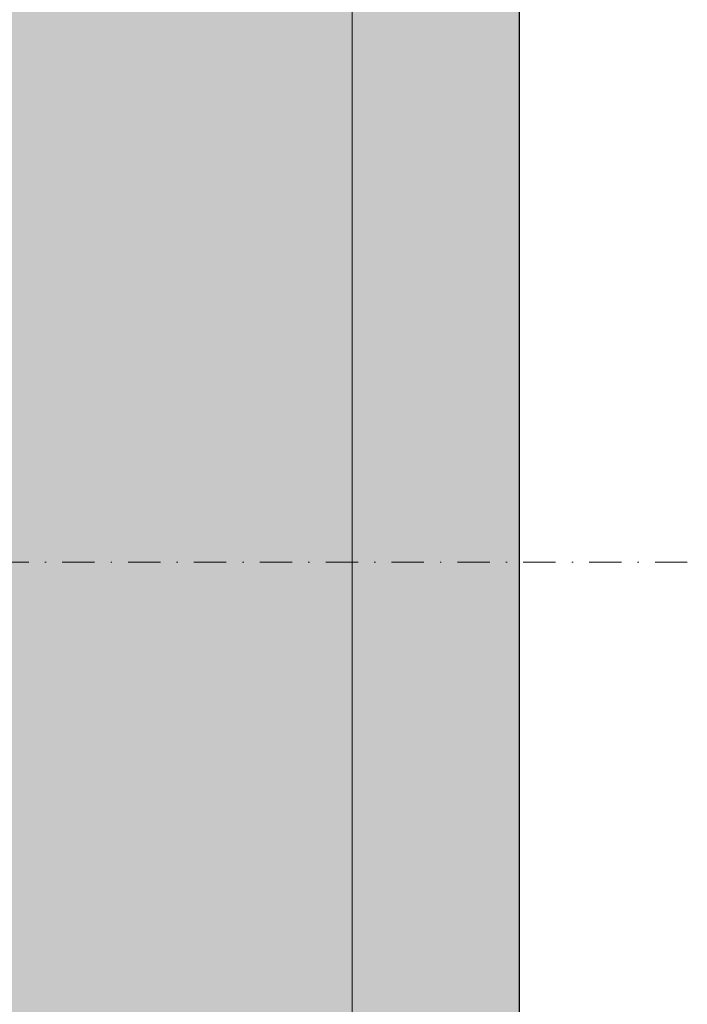
# Model space of a CAD drawing. Units: millimetres. Extents: x 17945 to 18390, y 3695 to 3962.
# Drawn here: x 18338 to 18390, y 3819 to 3897 of the extents above; entities that cross this region are included whole.
import ezdxf

# ---------------------------------------------------------------- set-up
doc = ezdxf.new("R2010")
doc.units = ezdxf.units.MM
doc.header["$LTSCALE"] = 0.2
doc.linetypes.add('STRICHPUNKT', pattern=[25.4, 12.7, -6.35, 0, -6.35])
doc.layers.add('Anker', color=4, linetype='Continuous', lineweight=18)
doc.layers.add('küffner', color=1, linetype='Continuous', lineweight=18, plot=False)
doc.layers.add('Wandkontur', color=4, linetype='Continuous')
doc.layers.add('Wandschraffur', color=254, linetype='Continuous')

# ---------------------------------------------------------------- blocks, each defined once
blk = doc.blocks.new('6Kantschraube')
at = {"layer": 'Anker'}
for p, q in [((6.434, 5.774), (1.3, 5.774)), ((6.733, 4.082), (6.733, 0)), ((6.434, 2.887), (1.3, 2.887)), ((6.733, -4.082), (6.733, 0)), ((6.434, -2.826), (1.3, -2.826)), ((6.434, -5.774), (1.3, -5.774))]:
    blk.add_line(p, q, dxfattribs=at)
at = {"layer": 'Anker', "color": 252, "linetype": 'STRICHPUNKT'}
blk.add_line((-57.763, 0), (10.875, 0), dxfattribs=at)
at = {"layer": 'Anker'}
blk.add_lwpolyline([(0, -6.774), (1.3, -6.774), (1.3, 6.774), (0, 6.774)], close=True, dxfattribs=at)
for centre, radius, start, end in [((3.205, 4.33), 3.536, 335.91108, 24.08892), ((-7.142, -0.085), 13.897, 3.24122, 12.34856), ((-5.567, -0.053), 12.318, 346.98718, 356.9868), ((3.035, -4.3), 3.704, 336.56043, 23.43957)]:
    blk.add_arc(centre, radius, start, end, dxfattribs=at)

msp = doc.modelspace()

# ---------------------------------------------------------------- hatches: boundary and pattern name
at = {"layer": 'Wandschraffur'}
msp.add_hatch(color=256, dxfattribs=at).paths.add_polyline_path([(18376.829, 3799.421), (18336.098, 3799.421), (18336.098, 3924.421), (18376.829, 3924.421)])

# ---------------------------------------------------------------- linework, layer by layer
at = {"layer": 'Anker', "color": 252, "linetype": 'STRICHPUNKT'}
msp.add_line((18390.06, 3854.195), (18321.423, 3854.195), dxfattribs=at)
at = {"layer": 'küffner'}
msp.add_lwpolyline([(17955.711, 3961.921), (18363.711, 3961.921), (18363.711, 3721.921), (17955.711, 3721.921)], close=True, dxfattribs=at)
at = {"layer": 'Wandkontur'}
msp.add_lwpolyline([(18376.829, 3799.421), (18336.098, 3799.421), (18336.098, 3924.421), (18376.829, 3924.421)], close=True, dxfattribs=at)

# ---------------------------------------------------------------- block references
at = {"layer": 'Anker', "xscale": -1}
msp.add_blockref('6Kantschraube', (18332.297, 3854.195), dxfattribs=at)

doc.saveas('drawing.dxf')
